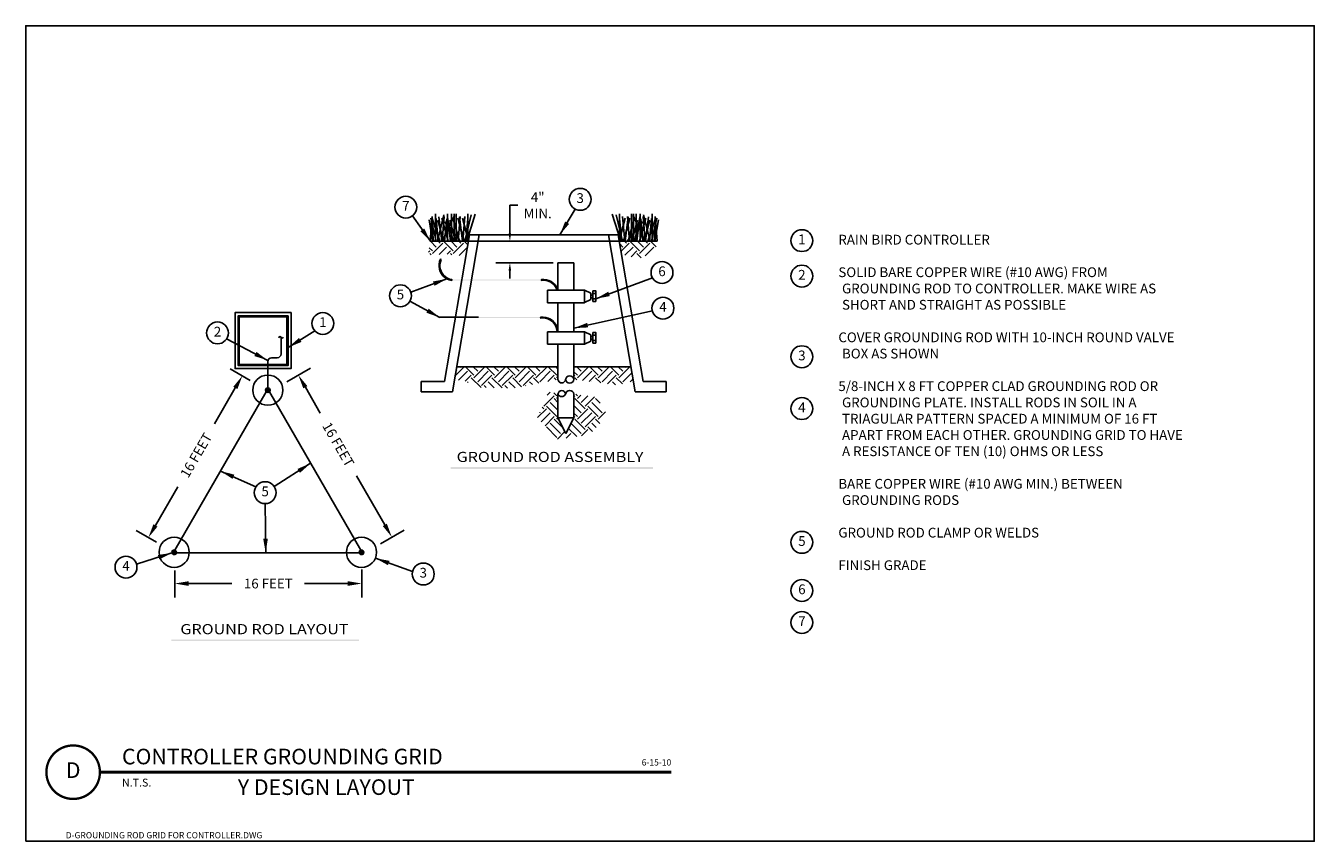
# Model space of a CAD drawing. Extents: x 0 to 16.5, y 0 to 10.4.
import ezdxf
from ezdxf.enums import TextEntityAlignment as Align

# ---------------------------------------------------------------- set-up
doc = ezdxf.new("R2010")
doc.units = 0
doc.header["$LTSCALE"] = 0.5
doc.header["$MEASUREMENT"] = 0
doc.layers.get('0').update_dxf_attribs({"linetype": 'CONTINUOUS'})
doc.layers.get('defpoints').update_dxf_attribs({"linetype": 'CONTINUOUS'})
for name, color, linetype in [('image', 7, 'CONTINUOUS'), ('text_bubbles', 6, 'CONTINUOUS'), ('title', 4, 'CONTINUOUS')]:
    doc.layers.add(name, color=color, linetype=linetype)
doc.styles.add('L100', font='SIMPLEX', dxfattribs={"height": 0.1})
doc.styles.add('L200', font='ARIAL.TTF', dxfattribs={"height": 0.2})
doc.styles.add('L80', font='ROMANS', dxfattribs={"height": 0.08})
doc.styles.add('ROMANS', font='romans')
doc.styles.add('SIMPLEX', font='SIMPLEX')
doc.dimstyles.get("Standard").update_dxf_attribs({"dimtxt": 0.18, "dimasz": 0.18, "dimexe": 0.18, "dimexo": 0.0625, "dimgap": 0.09, "dimtad": 0, "dimtih": 1, "dimtoh": 1, "dimdec": 4, "dimzin": 0, "dimdsep": 46, "dimtxsty": 'STANDARD', "dimcen": 0.09, "dimadec": 0, "dimazin": 0, "dimtfac": 1, "dimtdec": 4, "dimtofl": 0, "dimtmove": 0, "dimatfit": 3, "dimfxl": 1, "dimtolj": 1, "dimtzin": 0, "dimarcsym": 0})

# ---------------------------------------------------------------- blocks, each defined once
blk = doc.blocks.new('bubble')
at = {"layer": 'text_bubbles'}
blk.add_circle((0, 0), 0.14, dxfattribs=at)
at = {"layer": 'text_bubbles', "style": 'ROMANS'}
blk.add_attdef('XX', text='', height=0.125, dxfattribs=at).set_placement((0, 0), align=Align.MIDDLE)
blk = doc.blocks.new('*D3')
at = {"layer": 'defpoints', "color": 0}
for p in [(2.927, 5.869), (1.57, 3.888), (1.725, 3.798)]:
    blk.add_point(p, dxfattribs=at)
at = {"layer": 'image', "color": 0, "lineweight": -2}
for p, q in [((2.873, 5.9), (2.617, 6.049)), ((2.682, 5.803), (2.415, 5.343)), ((1.66, 4.044), (1.948, 4.539)), ((1.671, 3.829), (1.414, 3.978))]:
    blk.add_line(p, q, dxfattribs=at)
at = {"layer": 'image', "color": 0}
for points in [[(2.656, 5.818), (2.708, 5.788), (2.772, 5.959)], [(1.634, 4.059), (1.686, 4.028), (1.57, 3.888)]]:
    blk.add_solid(points, dxfattribs=at)
at = {"layer": 'image', "color": 0, "insert": (2.181, 4.941), "char_height": 0.125, "attachment_point": 5, "rotation": 59.8579, "style": 'ROMANS'}
blk.add_mtext('\\A1;16 FEET ', dxfattribs=at)
blk = doc.blocks.new('*D4')
at = {"layer": 'defpoints', "color": 0}
for p in [(3.286, 5.851), (4.685, 3.894), (4.484, 3.777)]:
    blk.add_point(p, dxfattribs=at)
at = {"layer": 'image', "color": 0, "lineweight": -2}
for p, q in [((3.34, 5.883), (3.643, 6.058)), ((3.578, 5.812), (3.768, 5.482)), ((4.595, 4.05), (4.233, 4.677)), ((4.538, 3.809), (4.841, 3.984))]:
    blk.add_line(p, q, dxfattribs=at)
at = {"layer": 'image', "color": 0}
for points in [[(3.604, 5.827), (3.552, 5.797), (3.488, 5.968)], [(4.621, 4.065), (4.569, 4.035), (4.685, 3.894)]]:
    blk.add_solid(points, dxfattribs=at)
at = {"layer": 'image', "color": 0, "insert": (4, 5.079), "char_height": 0.125, "attachment_point": 5, "rotation": 300.0064, "style": 'ROMANS'}
blk.add_mtext('\\A1;16 FEET', dxfattribs=at)
blk = doc.blocks.new('*D5')
at = {"layer": 'defpoints', "color": 0}
for p in [(1.906, 3.468), (4.301, 3.477), (4.301, 3.299)]:
    blk.add_point(p, dxfattribs=at)
at = {"layer": 'image', "color": 0, "lineweight": -2}
for p, q in [((1.906, 3.406), (1.906, 3.119)), ((2.086, 3.299), (2.639, 3.299)), ((4.121, 3.299), (3.569, 3.299)), ((4.301, 3.414), (4.301, 3.119))]:
    blk.add_line(p, q, dxfattribs=at)
at = {"layer": 'image', "color": 0}
for points in [[(2.086, 3.329), (2.086, 3.269), (1.906, 3.299)], [(4.121, 3.329), (4.121, 3.269), (4.301, 3.299)]]:
    blk.add_solid(points, dxfattribs=at)
at = {"layer": 'image', "color": 0, "insert": (3.104, 3.299), "char_height": 0.125, "attachment_point": 5, "style": 'ROMANS'}
blk.add_mtext('\\A1;16 FEET', dxfattribs=at)
blk = doc.blocks.new('_X7')
at = {"color": 0}
for p, q in [((0.987, 6.139), (1.022, 6.173)), ((0.987, 6.139), (1.021, 6.173)), ((0.987, 6.139), (1.021, 6.173)), ((0.987, 6.139), (1.021, 6.173)), ((0.987, 6.139), (1.021, 6.173)), ((0.987, 6.14), (1.021, 6.173)), ((0.987, 6.14), (1.021, 6.173)), ((0.987, 6.14), (1.02, 6.173)), ((0.987, 6.14), (1.02, 6.173)), ((0.987, 6.14), (1.02, 6.173)), ((0.987, 6.14), (1.02, 6.173)), ((0.987, 6.14), (1.02, 6.173)), ((0.987, 6.141), (1.02, 6.173)), ((0.987, 6.141), (1.02, 6.173)), ((0.987, 6.141), (1.019, 6.173)), ((0.987, 6.141), (1.019, 6.173)), ((0.987, 6.141), (1.019, 6.173)), ((0.987, 6.141), (1.019, 6.173)), ((0.987, 6.142), (1.019, 6.173)), ((0.987, 6.142), (1.019, 6.173)), ((0.987, 6.142), (1.018, 6.173)), ((0.987, 6.142), (1.018, 6.173)), ((0.987, 6.142), (1.018, 6.173)), ((0.987, 6.142), (1.018, 6.173)), ((0.987, 6.143), (1.018, 6.173)), ((0.987, 6.143), (1.018, 6.173)), ((0.987, 6.143), (1.017, 6.173)), ((0.987, 6.143), (1.017, 6.173)), ((0.987, 6.143), (1.017, 6.173)), ((0.987, 6.143), (1.017, 6.173)), ((0.987, 6.144), (1.017, 6.173)), ((0.987, 6.144), (1.017, 6.173)), ((0.987, 6.144), (1.016, 6.173)), ((0.987, 6.144), (1.016, 6.173)), ((0.987, 6.144), (1.016, 6.173)), ((0.987, 6.145), (1.016, 6.173)), ((0.987, 6.145), (1.016, 6.173)), ((0.987, 6.145), (1.015, 6.173)), ((0.987, 6.145), (1.015, 6.173)), ((0.987, 6.145), (1.015, 6.173)), ((0.987, 6.145), (1.015, 6.173)), ((0.987, 6.146), (1.015, 6.173)), ((0.987, 6.146), (1.015, 6.173)), ((0.987, 6.146), (1.014, 6.173)), ((0.987, 6.146), (1.014, 6.173)), ((0.987, 6.146), (1.014, 6.173)), ((0.987, 6.147), (1.014, 6.173)), ((0.987, 6.147), (1.014, 6.173)), ((0.987, 6.147), (1.013, 6.173)), ((0.987, 6.147), (1.013, 6.173)), ((0.987, 6.147), (1.013, 6.173)), ((0.987, 6.148), (1.013, 6.173)), ((0.987, 6.148), (1.013, 6.173)), ((0.987, 6.148), (1.012, 6.173)), ((0.987, 6.148), (1.012, 6.173)), ((0.987, 6.148), (1.012, 6.173)), ((0.987, 6.149), (1.012, 6.173)), ((0.987, 6.149), (1.012, 6.173)), ((0.988, 6.137), (1.023, 6.173)), ((0.988, 6.137), (1.023, 6.173)), ((0.988, 6.137), (1.023, 6.173)), ((0.988, 6.138), (1.023, 6.173)), ((0.988, 6.138), (1.023, 6.173)), ((0.988, 6.138), (1.022, 6.173)), ((0.988, 6.138), (1.022, 6.173)), ((0.988, 6.138), (1.022, 6.173)), ((0.988, 6.138), (1.022, 6.173)), ((0.988, 6.138), (1.022, 6.173)), ((0.988, 6.139), (1.022, 6.173)), ((0.988, 6.149), (1.011, 6.173)), ((0.988, 6.149), (1.011, 6.173)), ((0.988, 6.149), (1.011, 6.173)), ((0.988, 6.15), (1.011, 6.173)), ((0.988, 6.15), (1.01, 6.173)), ((0.988, 6.15), (1.01, 6.173)), ((0.988, 6.15), (1.01, 6.173)), ((0.988, 6.135), (1.026, 6.172)), ((0.988, 6.135), (1.025, 6.172)), ((0.988, 6.135), (1.025, 6.172)), ((0.988, 6.135), (1.025, 6.172)), ((0.988, 6.135), (1.025, 6.172)), ((0.988, 6.135), (1.025, 6.172)), ((0.988, 6.136), (1.025, 6.172)), ((0.988, 6.136), (1.025, 6.172)), ((0.988, 6.136), (1.024, 6.172)), ((0.988, 6.136), (1.024, 6.172)), ((0.988, 6.136), (1.024, 6.172)), ((0.988, 6.136), (1.024, 6.172)), ((0.988, 6.136), (1.024, 6.172)), ((0.988, 6.137), (1.024, 6.172)), ((0.988, 6.137), (1.024, 6.172)), ((0.988, 6.137), (1.023, 6.172)), ((0.988, 6.137), (1.023, 6.172)), ((0.988, 6.151), (1.01, 6.172)), ((0.988, 6.151), (1.01, 6.172)), ((0.988, 6.151), (1.009, 6.172)), ((0.988, 6.151), (1.009, 6.172)), ((0.988, 6.152), (1.009, 6.172)), ((0.988, 6.152), (1.009, 6.172)), ((0.988, 6.152), (1.008, 6.172)), ((0.988, 6.152), (1.008, 6.172)), ((0.988, 6.153), (1.008, 6.172)), ((0.988, 6.153), (1.008, 6.172)), ((0.989, 6.134), (1.026, 6.172)), ((0.989, 6.134), (1.026, 6.172)), ((0.989, 6.134), (1.026, 6.172)), ((0.989, 6.134), (1.026, 6.172)), ((0.989, 6.134), (1.026, 6.172)), ((0.989, 6.135), (1.026, 6.172)), ((0.989, 6.135), (1.026, 6.172)), ((0.989, 6.153), (1.007, 6.172)), ((0.989, 6.153), (1.007, 6.172)), ((0.989, 6.154), (1.007, 6.172)), ((0.989, 6.154), (1.006, 6.172)), ((0.989, 6.132), (1.028, 6.171)), ((0.989, 6.132), (1.028, 6.171)), ((0.989, 6.132), (1.028, 6.171)), ((0.989, 6.132), (1.028, 6.171)), ((0.989, 6.133), (1.028, 6.171)), ((0.989, 6.133), (1.028, 6.171)), ((0.989, 6.133), (1.027, 6.171)), ((0.989, 6.133), (1.027, 6.171)), ((0.989, 6.133), (1.027, 6.171)), ((0.989, 6.133), (1.027, 6.171)), ((0.989, 6.133), (1.027, 6.171)), ((0.989, 6.133), (1.027, 6.171)), ((0.989, 6.134), (1.027, 6.171)), ((0.989, 6.134), (1.027, 6.171)), ((0.989, 6.154), (1.006, 6.171)), ((0.989, 6.154), (1.006, 6.171)), ((0.989, 6.155), (1.006, 6.171)), ((0.989, 6.155), (1.005, 6.171)), ((0.989, 6.155), (1.005, 6.171)), ((0.99, 6.131), (1.029, 6.171)), ((0.99, 6.131), (1.029, 6.171)), ((0.99, 6.132), (1.029, 6.171)), ((0.99, 6.132), (1.029, 6.171)), ((0.99, 6.132), (1.028, 6.171)), ((0.99, 6.132), (1.028, 6.171)), ((0.99, 6.156), (1.005, 6.171)), ((0.99, 6.156), (1.004, 6.171)), ((0.99, 6.156), (1.004, 6.171)), ((0.99, 6.13), (1.03, 6.17)), ((0.99, 6.13), (1.03, 6.17)), ((0.99, 6.13), (1.03, 6.17)), ((0.99, 6.13), (1.03, 6.17)), ((0.99, 6.131), (1.03, 6.17)), ((0.99, 6.131), (1.03, 6.17)), ((0.99, 6.131), (1.03, 6.17)), ((0.99, 6.131), (1.029, 6.17)), ((0.99, 6.131), (1.029, 6.17)), ((0.99, 6.131), (1.029, 6.17)), ((0.99, 6.131), (1.029, 6.17)), ((0.99, 6.157), (1.004, 6.17)), ((0.99, 6.157), (1.003, 6.17)), ((0.99, 6.157), (1.003, 6.17)), ((0.991, 6.13), (1.031, 6.17)), ((0.991, 6.13), (1.031, 6.17)), ((0.991, 6.13), (1.031, 6.17)), ((0.991, 6.13), (1.03, 6.17)), ((0.991, 6.13), (1.03, 6.17)), ((0.991, 6.158), (1.003, 6.17)), ((0.991, 6.158), (1.002, 6.17)), ((0.991, 6.128), (1.032, 6.169)), ((0.991, 6.129), (1.032, 6.169)), ((0.991, 6.129), (1.032, 6.169)), ((0.991, 6.129), (1.032, 6.169)), ((0.991, 6.129), (1.032, 6.169)), ((0.991, 6.129), (1.031, 6.169)), ((0.991, 6.129), (1.031, 6.169)), ((0.991, 6.129), (1.031, 6.169)), ((0.991, 6.129), (1.031, 6.169)), ((0.991, 6.129), (1.031, 6.169)), ((0.991, 6.158), (1.002, 6.169)), ((0.991, 6.159), (1.001, 6.169)), ((0.991, 6.159), (1.001, 6.169)), ((0.992, 6.128), (1.032, 6.169)), ((0.992, 6.128), (1.032, 6.169)), ((0.992, 6.128), (1.032, 6.169)), ((0.992, 6.128), (1.032, 6.169)), ((0.992, 6.128), (1.032, 6.169)), ((0.992, 6.16), (1, 6.169)), ((0.992, 6.127), (1.034, 6.168)), ((0.992, 6.127), (1.033, 6.168)), ((0.992, 6.127), (1.033, 6.168)), ((0.992, 6.127), (1.033, 6.168)), ((0.992, 6.127), (1.033, 6.168)), ((0.992, 6.127), (1.033, 6.168)), ((0.992, 6.127), (1.033, 6.168)), ((0.992, 6.128), (1.033, 6.168)), ((0.992, 6.128), (1.033, 6.168)), ((0.992, 6.128), (1.033, 6.168)), ((0.992, 6.16), (1, 6.168)), ((0.993, 6.126), (1.034, 6.168)), ((0.993, 6.126), (1.034, 6.168)), ((0.993, 6.127), (1.034, 6.168)), ((0.993, 6.127), (1.034, 6.168)), ((0.993, 6.161), (0.999, 6.168)), ((0.993, 6.125), (1.035, 6.167)), ((0.993, 6.126), (1.035, 6.167)), ((0.993, 6.126), (1.035, 6.167)), ((0.993, 6.126), (1.035, 6.167)), ((0.993, 6.126), (1.034, 6.167)), ((0.993, 6.126), (1.034, 6.167)), ((0.993, 6.126), (1.034, 6.167)), ((0.993, 6.126), (1.034, 6.167)), ((0.993, 6.126), (1.034, 6.167)), ((0.993, 6.162), (0.999, 6.167)), ((0.994, 6.125), (1.035, 6.167)), ((0.994, 6.125), (1.035, 6.167)), ((0.994, 6.125), (1.035, 6.167)), ((0.994, 6.125), (1.035, 6.167)), ((0.994, 6.162), (0.998, 6.167)), ((0.994, 6.124), (1.036, 6.166)), ((0.994, 6.124), (1.036, 6.166)), ((0.994, 6.125), (1.036, 6.166)), ((0.994, 6.125), (1.036, 6.166)), ((0.994, 6.125), (1.036, 6.166)), ((0.994, 6.125), (1.036, 6.166)), ((0.994, 6.125), (1.035, 6.166)), ((0.994, 6.125), (1.035, 6.166)), ((0.995, 6.124), (1.036, 6.166)), ((0.995, 6.124), (1.036, 6.166)), ((0.995, 6.124), (1.036, 6.166)), ((0.995, 6.124), (1.036, 6.166)), ((0.995, 6.164), (0.997, 6.166)), ((0.995, 6.123), (1.037, 6.165)), ((0.995, 6.123), (1.037, 6.165)), ((0.995, 6.123), (1.037, 6.165)), ((0.995, 6.124), (1.037, 6.165)), ((0.995, 6.124), (1.037, 6.165)), ((0.995, 6.124), (1.037, 6.165)), ((0.995, 6.124), (1.037, 6.165)), ((0.995, 6.124), (1.036, 6.165)), ((0.996, 6.123), (1.037, 6.165)), ((0.996, 6.123), (1.037, 6.165)), ((0.996, 6.123), (1.037, 6.165)), ((0.996, 6.123), (1.037, 6.165)), ((0.996, 6.123), (1.038, 6.164)), ((0.996, 6.123), (1.038, 6.164)), ((0.996, 6.123), (1.038, 6.164)), ((0.996, 6.123), (1.038, 6.164)), ((0.996, 6.122), (1.038, 6.164)), ((0.996, 6.122), (1.038, 6.164)), ((0.996, 6.122), (1.038, 6.164)), ((0.997, 6.122), (1.038, 6.164)), ((0.997, 6.122), (1.038, 6.164)), ((0.997, 6.122), (1.038, 6.164)), ((0.997, 6.122), (1.038, 6.164)), ((0.997, 6.122), (1.038, 6.163)), ((0.997, 6.122), (1.039, 6.163)), ((0.997, 6.122), (1.039, 6.163)), ((0.997, 6.122), (1.039, 6.163)), ((0.997, 6.122), (1.039, 6.163)), ((0.997, 6.121), (1.039, 6.163)), ((0.997, 6.121), (1.039, 6.163)), ((0.998, 6.121), (1.039, 6.163)), ((0.998, 6.121), (1.039, 6.163)), ((0.998, 6.121), (1.039, 6.163)), ((0.998, 6.121), (1.039, 6.162)), ((0.998, 6.121), (1.039, 6.162)), ((0.998, 6.121), (1.039, 6.162)), ((0.998, 6.121), (1.04, 6.162)), ((0.998, 6.121), (1.04, 6.162)), ((0.998, 6.121), (1.04, 6.162)), ((0.998, 6.121), (1.04, 6.162)), ((0.999, 6.121), (1.04, 6.162)), ((0.999, 6.12), (1.04, 6.162)), ((0.999, 6.12), (1.04, 6.162)), ((0.999, 6.12), (1.04, 6.161)), ((0.999, 6.12), (1.04, 6.161)), ((0.999, 6.12), (1.04, 6.161)), ((0.999, 6.12), (1.04, 6.161)), ((0.999, 6.12), (1.04, 6.161)), ((0.999, 6.12), (1.04, 6.161)), ((0.999, 6.12), (1.041, 6.161)), ((1, 6.12), (1.041, 6.161)), ((1, 6.12), (1.041, 6.161)), ((1, 6.12), (1.041, 6.161)), ((1, 6.12), (1.041, 6.16)), ((1, 6.119), (1.041, 6.16)), ((1, 6.119), (1.041, 6.16)), ((1, 6.119), (1.041, 6.16)), ((1, 6.119), (1.041, 6.16)), ((1, 6.119), (1.041, 6.16)), ((1.001, 6.119), (1.041, 6.16)), ((1.001, 6.119), (1.041, 6.16)), ((1.001, 6.119), (1.041, 6.16)), ((1.001, 6.119), (1.041, 6.159)), ((1.001, 6.119), (1.042, 6.159)), ((1.001, 6.119), (1.042, 6.159)), ((1.001, 6.119), (1.042, 6.159)), ((1.001, 6.119), (1.042, 6.159)), ((1.001, 6.119), (1.042, 6.159)), ((1.002, 6.119), (1.042, 6.159)), ((1.002, 6.118), (1.042, 6.159)), ((1.002, 6.118), (1.042, 6.159)), ((1.002, 6.118), (1.042, 6.158)), ((1.002, 6.118), (1.042, 6.158)), ((1.002, 6.118), (1.042, 6.158)), ((1.002, 6.118), (1.042, 6.158)), ((1.002, 6.118), (1.042, 6.158)), ((1.002, 6.118), (1.042, 6.158)), ((1.003, 6.118), (1.042, 6.158)), ((1.003, 6.118), (1.042, 6.158)), ((1.003, 6.118), (1.043, 6.158)), ((1.003, 6.118), (1.043, 6.157)), ((1.003, 6.118), (1.043, 6.157)), ((1.003, 6.118), (1.043, 6.157)), ((1.003, 6.118), (1.043, 6.157)), ((1.003, 6.118), (1.043, 6.157)), ((1.003, 6.117), (1.043, 6.157)), ((1.004, 6.117), (1.043, 6.157)), ((1.004, 6.117), (1.043, 6.157)), ((1.004, 6.117), (1.043, 6.157)), ((1.004, 6.117), (1.043, 6.156)), ((1.004, 6.117), (1.043, 6.156)), ((1.004, 6.117), (1.043, 6.156)), ((1.004, 6.117), (1.043, 6.156)), ((1.004, 6.117), (1.043, 6.156)), ((1.005, 6.117), (1.043, 6.156)), ((1.005, 6.117), (1.043, 6.156)), ((1.005, 6.117), (1.044, 6.156)), ((1.005, 6.117), (1.044, 6.155)), ((1.005, 6.117), (1.044, 6.155)), ((1.005, 6.117), (1.044, 6.155)), ((1.005, 6.117), (1.044, 6.155)), ((1.005, 6.117), (1.044, 6.155)), ((1.006, 6.117), (1.044, 6.155)), ((1.006, 6.116), (1.044, 6.155)), ((1.006, 6.116), (1.044, 6.155)), ((1.006, 6.116), (1.044, 6.154)), ((1.006, 6.116), (1.044, 6.154)), ((1.006, 6.116), (1.044, 6.154)), ((1.006, 6.116), (1.044, 6.154)), ((1.006, 6.116), (1.044, 6.154)), ((1.007, 6.116), (1.044, 6.154)), ((1.007, 6.116), (1.044, 6.154)), ((1.007, 6.116), (1.044, 6.153)), ((1.007, 6.116), (1.044, 6.153)), ((1.007, 6.116), (1.044, 6.153)), ((1.007, 6.116), (1.044, 6.153)), ((1.007, 6.116), (1.044, 6.153)), ((1.008, 6.116), (1.045, 6.153)), ((1.008, 6.116), (1.045, 6.153)), ((1.008, 6.116), (1.045, 6.153)), ((1.008, 6.116), (1.045, 6.152)), ((1.008, 6.116), (1.045, 6.152)), ((1.008, 6.116), (1.045, 6.152)), ((1.008, 6.116), (1.045, 6.152)), ((1.008, 6.116), (1.045, 6.152)), ((1.009, 6.115), (1.045, 6.152)), ((1.009, 6.115), (1.045, 6.152)), ((1.009, 6.115), (1.045, 6.151)), ((1.009, 6.115), (1.045, 6.151)), ((1.009, 6.115), (1.045, 6.151)), ((1.009, 6.115), (1.045, 6.151)), ((1.009, 6.115), (1.045, 6.151)), ((1.01, 6.115), (1.045, 6.151)), ((1.01, 6.115), (1.045, 6.151)), ((1.01, 6.115), (1.045, 6.15)), ((1.01, 6.115), (1.045, 6.15)), ((1.01, 6.115), (1.045, 6.15)), ((1.01, 6.115), (1.045, 6.15)), ((1.01, 6.115), (1.045, 6.15)), ((1.011, 6.115), (1.045, 6.15)), ((1.011, 6.115), (1.045, 6.15)), ((1.011, 6.115), (1.045, 6.149)), ((1.011, 6.115), (1.045, 6.149)), ((1.011, 6.115), (1.045, 6.149)), ((1.011, 6.115), (1.045, 6.149)), ((1.011, 6.115), (1.045, 6.149)), ((1.012, 6.115), (1.046, 6.149)), ((1.012, 6.115), (1.046, 6.149)), ((1.012, 6.115), (1.046, 6.148)), ((1.012, 6.115), (1.046, 6.148)), ((1.012, 6.115), (1.046, 6.148)), ((1.012, 6.115), (1.046, 6.148)), ((1.013, 6.115), (1.046, 6.148)), ((1.013, 6.115), (1.046, 6.148)), ((1.013, 6.115), (1.046, 6.147)), ((1.013, 6.115), (1.046, 6.147)), ((1.013, 6.115), (1.046, 6.147)), ((1.013, 6.115), (1.046, 6.147)), ((1.014, 6.115), (1.046, 6.147)), ((1.014, 6.115), (1.046, 6.147)), ((1.014, 6.115), (1.046, 6.147)), ((1.014, 6.114), (1.046, 6.146)), ((1.014, 6.114), (1.046, 6.146)), ((1.014, 6.114), (1.046, 6.146)), ((1.014, 6.114), (1.046, 6.146)), ((1.015, 6.114), (1.046, 6.146)), ((1.015, 6.114), (1.046, 6.146)), ((1.015, 6.114), (1.046, 6.145)), ((1.015, 6.114), (1.046, 6.145)), ((1.015, 6.114), (1.046, 6.145)), ((1.015, 6.114), (1.046, 6.145)), ((1.016, 6.114), (1.046, 6.145)), ((1.016, 6.114), (1.046, 6.145)), ((1.016, 6.114), (1.046, 6.144)), ((1.016, 6.114), (1.046, 6.144)), ((1.016, 6.114), (1.046, 6.144)), ((1.017, 6.114), (1.046, 6.144)), ((1.017, 6.114), (1.046, 6.144)), ((1.017, 6.114), (1.046, 6.143)), ((1.017, 6.114), (1.046, 6.143)), ((1.017, 6.114), (1.046, 6.143)), ((1.017, 6.114), (1.046, 6.143)), ((1.018, 6.114), (1.046, 6.143)), ((1.018, 6.114), (1.046, 6.143)), ((1.018, 6.114), (1.046, 6.142)), ((1.018, 6.114), (1.046, 6.142)), ((1.018, 6.114), (1.046, 6.142)), ((1.019, 6.114), (1.046, 6.142)), ((1.019, 6.114), (1.046, 6.142)), ((1.019, 6.114), (1.046, 6.141)), ((1.019, 6.115), (1.046, 6.141)), ((1.019, 6.115), (1.046, 6.141)), ((1.02, 6.115), (1.046, 6.141)), ((1.02, 6.115), (1.046, 6.141)), ((1.02, 6.115), (1.046, 6.14)), ((1.02, 6.115), (1.046, 6.14)), ((1.02, 6.115), (1.046, 6.14)), ((1.021, 6.115), (1.046, 6.14)), ((1.021, 6.115), (1.046, 6.14)), ((1.021, 6.115), (1.046, 6.139)), ((1.021, 6.115), (1.046, 6.139)), ((1.021, 6.115), (1.046, 6.139)), ((1.022, 6.115), (1.045, 6.139)), ((1.022, 6.115), (1.045, 6.139)), ((1.022, 6.115), (1.045, 6.138)), ((1.022, 6.115), (1.045, 6.138)), ((1.022, 6.115), (1.045, 6.138)), ((1.023, 6.115), (1.045, 6.138)), ((1.023, 6.115), (1.045, 6.137)), ((1.023, 6.115), (1.045, 6.137)), ((1.023, 6.115), (1.045, 6.137)), ((1.024, 6.115), (1.045, 6.137)), ((1.024, 6.115), (1.045, 6.137)), ((1.024, 6.115), (1.045, 6.136)), ((1.024, 6.115), (1.045, 6.136)), ((1.025, 6.116), (1.045, 6.136)), ((1.025, 6.116), (1.045, 6.136)), ((1.025, 6.116), (1.045, 6.135)), ((1.025, 6.116), (1.045, 6.135)), ((1.026, 6.116), (1.044, 6.135)), ((1.026, 6.116), (1.044, 6.135)), ((1.026, 6.116), (1.044, 6.134)), ((1.026, 6.116), (1.044, 6.134)), ((1.027, 6.116), (1.044, 6.134)), ((1.027, 6.116), (1.044, 6.133)), ((1.027, 6.116), (1.044, 6.133)), ((1.028, 6.117), (1.044, 6.133)), ((1.028, 6.117), (1.044, 6.133)), ((1.028, 6.117), (1.044, 6.132)), ((1.028, 6.117), (1.043, 6.132)), ((1.029, 6.117), (1.043, 6.132)), ((1.029, 6.117), (1.043, 6.131)), ((1.029, 6.117), (1.043, 6.131)), ((1.03, 6.118), (1.043, 6.131)), ((1.03, 6.118), (1.043, 6.13)), ((1.031, 6.118), (1.042, 6.13)), ((1.031, 6.118), (1.042, 6.129)), ((1.031, 6.118), (1.042, 6.129)), ((1.032, 6.119), (1.042, 6.129)), ((1.032, 6.119), (1.041, 6.128)), ((1.033, 6.119), (1.041, 6.128)), ((1.033, 6.12), (1.041, 6.127)), ((1.034, 6.12), (1.04, 6.126)), ((1.035, 6.121), (1.04, 6.126)), ((1.036, 6.121), (1.039, 6.125))]:
    blk.add_line(p, q, dxfattribs=at)
blk = doc.blocks.new('*D6')
at = {"layer": 'defpoints', "color": 0}
for p in [(6.196, 7.682), (6.811, 7.682), (6.811, 7.406)]:
    blk.add_point(p, dxfattribs=at)
at = {"layer": 'image', "lineweight": -2}
for p, q in [((6.196, 7.782), (6.196, 8.142)), ((6.196, 8.142), (6.296, 8.142)), ((6.749, 7.682), (6.016, 7.682)), ((6.749, 7.406), (6.016, 7.406)), ((6.196, 7.306), (6.196, 7.206))]:
    blk.add_line(p, q, dxfattribs=at)
at = {"layer": 'image'}
for points in [[(6.179, 7.782), (6.212, 7.782), (6.196, 7.682)], [(6.179, 7.306), (6.212, 7.306), (6.196, 7.406)]]:
    blk.add_solid(points, dxfattribs=at)
at = {"layer": 'image', "insert": (6.552, 8.142), "char_height": 0.125, "attachment_point": 5, "style": 'ROMANS'}
blk.add_mtext('\\A1;4" \\PMIN.', dxfattribs=at)
blk = doc.blocks.new('TITLBLK')
at = {"layer": 'title', "color": 3, "const_width": 0.03}
blk.add_lwpolyline([(0, -0.343, 1), (0, 0.342, 1)], format="xyb", close=True, dxfattribs=at)
at = {"layer": 'title', "color": 3, "const_width": 0.04}
blk.add_lwpolyline([(0.342, 0), (7.655, 0)], dxfattribs=at)
at = {"layer": 'title', "style": 'L200'}
for tag, p in [('TITLE1', (0.625, 0.459)), ('TITLE2', (0.625, 0.1)), ('TITLE3', (2.107, -0.291)), ('TITLE4', (2.107, -0.615))]:
    blk.add_attdef(tag, p, '', height=0.2, dxfattribs=at)
at = {"layer": 'title', "color": 7, "style": 'L80'}
for tag, p in [('REVISED', (7.655, 0.085)), ('DWG-NAME', (7.655, -0.162))]:
    blk.add_attdef(tag, text='', height=0.08, dxfattribs=at).set_placement(p, align=Align.RIGHT)
at = {"layer": 'title', "style": 'L200'}
blk.add_attdef('#', text='', height=0.2, dxfattribs=at).set_placement((0, 0), align=Align.MIDDLE)
at = {"layer": 'title', "color": 7, "style": 'L100'}
blk.add_attdef('SCALE', (0.625, -0.184), '', height=0.1, dxfattribs=at)

msp = doc.modelspace()

# ---------------------------------------------------------------- hatches: boundary and pattern name
at = {"layer": 'image'}
h = msp.add_hatch(dxfattribs=at)
h.set_pattern_fill('EARTH', color=256, scale=0.75, angle=45, style=0)
h.paths.add_polyline_path([(7.5948, 7.68222), (8.08207, 7.68095), (8.05757, 7.56528), (7.85096, 7.45596), (7.68283, 7.5005), (7.62365, 7.51257)])
h.paths.add_polyline_path([(5.6642, 7.68222), (5.63188, 7.49211), (5.396, 7.51406), (5.14954, 7.50659), (5.17693, 7.68095)])
h = msp.add_hatch(dxfattribs=at)
h.set_pattern_fill('EARTH', color=256, scale=0.75, angle=45, style=0)
h.paths.add_polyline_path([(5.52586, 6.07376), (6.81109, 6.07376), (6.81109, 5.91083), (6.24982, 5.80055), (5.81092, 5.80838), (5.63066, 5.88672), (5.48798, 5.91098)])
h.paths.add_polyline_path([(7.01578, 6.07376), (7.74027, 6.07376), (7.77456, 5.89011), (7.58218, 5.83972), (7.26084, 5.87888), (7.0151, 5.91083)])
h = msp.add_hatch(dxfattribs=at)
h.set_pattern_fill('EARTH', color=256, scale=0.75, angle=45, style=0)
h.paths.add_polyline_path([(7.01601, 5.72522), (7.30763, 5.68418), (7.4447, 5.45049), (7.21491, 5.2047), (6.81176, 5.14426), (6.54972, 5.42228), (6.69082, 5.75671), (6.81109, 5.72501), (6.81109, 5.41936), (6.91355, 5.21939), (7.01601, 5.41936)])

# ---------------------------------------------------------------- linework, layer by layer
for p, q in [((5.16085, 7.95547), (5.20602, 7.68222)), ((5.20326, 7.99671), (5.17693, 7.68095)), ((5.18217, 7.97543), (5.25235, 7.68222)), ((5.18899, 7.97299), (5.21625, 7.68222)), ((5.19493, 7.98422), (5.29778, 7.68222)), ((5.24394, 8.03181), (5.24394, 7.68222)), ((5.25031, 7.97299), (5.27757, 7.68222)), ((5.35148, 8.02054), (5.26996, 7.68222)), ((5.27308, 7.94932), (5.34632, 7.68222)), ((5.28788, 7.99192), (5.32565, 7.68222)), ((5.32516, 7.97772), (5.40402, 7.68222)), ((5.35682, 7.99798), (5.33048, 7.68222)), ((5.48693, 8.00926), (5.33106, 7.68222)), ((5.3605, 7.93032), (5.56107, 7.68222)), ((5.3876, 7.96825), (5.36054, 7.68222)), ((5.39604, 8.03181), (5.39604, 7.68222)), ((5.39797, 7.97543), (5.46814, 7.68222)), ((5.39908, 7.99192), (5.43685, 7.68222)), ((5.42865, 7.94932), (5.50188, 7.68222)), ((5.44676, 8.03181), (5.44676, 7.68222)), ((5.4759, 7.94932), (5.54914, 7.68222)), ((5.4824, 8.03181), (5.4824, 7.68222)), ((5.50723, 8.03181), (5.50723, 7.68222)), ((5.52798, 7.97772), (5.60373, 7.68893)), ((5.55964, 7.99798), (5.5333, 7.68222)), ((5.53637, 7.94932), (5.60961, 7.68222)), ((5.55026, 7.99192), (5.58803, 7.68222)), ((5.58845, 7.97772), (5.6642, 7.68222)), ((5.62011, 7.99798), (5.59377, 7.68222)), ((5.70205, 8.02054), (5.62053, 7.68222)), ((5.65871, 7.96825), (5.63165, 7.68222)), ((5.75253, 8.02746), (5.64271, 7.68222)), ((5.65841, 8.03181), (5.65841, 7.68222)), ((7.50647, 8.02746), (7.61629, 7.68222)), ((7.55695, 8.02054), (7.63847, 7.68222)), ((7.67055, 7.97772), (7.5948, 7.68222)), ((7.60029, 7.96825), (7.62735, 7.68222)), ((7.60059, 8.03181), (7.60059, 7.68222)), ((7.63889, 7.99798), (7.66523, 7.68222)), ((7.72263, 7.94932), (7.64939, 7.68222)), ((7.73102, 7.97772), (7.65527, 7.68893)), ((7.70874, 7.99192), (7.67097, 7.68222)), ((7.8985, 7.93032), (7.69793, 7.68222)), ((7.69936, 7.99798), (7.7257, 7.68222)), ((7.7831, 7.94932), (7.70986, 7.68222)), ((7.75177, 8.03181), (7.75177, 7.68222)), ((7.83035, 7.94932), (7.75712, 7.68222)), ((7.77207, 8.00926), (7.92794, 7.68222)), ((7.7766, 8.03181), (7.7766, 7.68222)), ((7.86103, 7.97543), (7.79086, 7.68222)), ((7.81224, 8.03181), (7.81224, 7.68222)), ((7.85992, 7.99192), (7.82215, 7.68222)), ((7.93384, 7.97772), (7.85498, 7.68222)), ((7.86296, 8.03181), (7.86296, 7.68222)), ((7.8714, 7.96825), (7.89846, 7.68222)), ((7.90218, 7.99798), (7.92852, 7.68222)), ((7.90752, 8.02054), (7.98904, 7.68222)), ((7.98592, 7.94932), (7.91268, 7.68222)), ((7.97112, 7.99192), (7.93335, 7.68222)), ((8.06407, 7.98422), (7.96122, 7.68222)), ((8.00869, 7.97299), (7.98143, 7.68222)), ((8.07683, 7.97543), (8.00665, 7.68222)), ((8.01506, 8.03181), (8.01506, 7.68222)), ((8.07001, 7.97299), (8.04275, 7.68222)), ((8.09815, 7.95547), (8.05298, 7.68222)), ((8.05574, 7.99671), (8.08207, 7.68095)), ((5.35859, 5.8849), (5.67817, 7.76435)), ((5.80312, 7.76435), (5.46084, 5.75133)), ((5.67817, 7.76435), (7.58083, 7.76435)), ((7.79816, 5.75133), (7.45588, 7.76435)), ((7.58083, 7.76435), (7.90041, 5.8849)), ((5.6642, 7.68222), (5.17693, 7.68095)), ((7.5948, 7.68222), (5.6642, 7.68222)), ((7.5948, 7.68222), (8.08207, 7.68095)), ((7.0151, 7.40612), (6.81109, 7.40612)), ((6.81109, 7.40612), (6.81109, 7.05563)), ((7.0151, 7.05563), (7.0151, 7.40612)), ((6.67584, 7.05563), (7.15259, 7.05563)), ((6.67584, 6.89495), (6.67584, 7.05563)), ((7.15259, 7.05563), (7.15259, 6.89495)), ((7.15259, 7.05563), (7.2302, 7.01685)), ((7.15259, 6.89594), (7.2302, 6.93472)), ((7.2302, 7.01685), (7.2302, 6.93472)), ((7.23025, 6.99257), (7.25899, 6.99257)), ((7.25899, 6.95837), (7.23025, 6.95837)), ((7.25867, 7.01295), (7.29582, 7.01295)), ((7.25867, 6.94474), (7.29582, 6.94474)), ((7.15259, 6.89495), (6.67584, 6.89495)), ((6.81109, 6.89495), (6.81109, 6.52322)), ((7.0151, 6.52322), (7.0151, 6.89495)), ((5.30005, 6.70872), (5.79615, 6.70872)), ((3.26727, 6.2391), (3.26727, 6.45186)), ((6.67584, 6.52322), (7.15259, 6.52322)), ((6.67584, 6.36254), (6.67584, 6.52322)), ((7.15259, 6.52322), (7.15259, 6.36254)), ((7.15259, 6.52322), (7.2302, 6.48443)), ((7.2302, 6.48443), (7.2302, 6.40231)), ((7.23025, 6.46015), (7.25899, 6.46015)), ((7.25867, 6.48054), (7.29582, 6.48054)), ((7.15259, 6.36254), (6.67584, 6.36254)), ((6.81109, 6.36254), (6.81109, 5.91083)), ((7.0151, 5.91083), (7.0151, 6.36254)), ((7.15259, 6.36352), (7.2302, 6.40231)), ((7.25899, 6.42596), (7.23025, 6.42596)), ((7.25867, 6.41232), (7.29582, 6.41232)), ((3.09662, 5.80647), (3.09662, 6.1391)), ((3.14662, 6.1891), (3.21727, 6.1891)), ((5.52586, 6.07376), (6.81112, 6.07376)), ((7.01578, 6.07376), (7.74027, 6.07376)), ((5.35859, 5.8849), (5.0612, 5.8849)), ((5.0612, 5.8849), (5.0612, 5.75248)), ((7.90041, 5.8849), (8.1978, 5.8849)), ((8.1978, 5.8849), (8.1978, 5.75248)), ((1.9085, 3.72668), (3.07878, 5.75303)), ((3.11719, 5.7529), (4.28772, 3.72671)), ((5.0612, 5.75133), (5.46084, 5.75133)), ((6.81109, 5.72522), (6.81109, 5.41936)), ((7.01601, 5.41936), (7.01601, 5.72522)), ((8.1978, 5.75133), (7.79816, 5.75133)), ((6.81109, 5.41936), (7.01601, 5.41936)), ((6.81109, 5.41936), (6.91355, 5.21939)), ((7.01601, 5.41936), (6.91355, 5.21939)), ((4.26812, 3.69278), (1.92801, 3.6928)), ((1.90596, 3.46816), (1.90596, 3.20025)), ((4.30116, 3.47681), (4.30116, 3.20025))]:
    msp.add_line(p, q, dxfattribs=at)
for points in [[(0, 0), (16.49, 0), (16.49, 10.44), (0, 10.44)], [(3.3966, 6.76832), (2.67853, 6.76832), (2.67853, 6.05024), (3.3966, 6.05024), (3.3966, 6.76832)], [(3.35638, 6.7281), (2.71875, 6.7281), (2.71875, 6.09047), (3.35638, 6.09047), (3.35638, 6.7281)], [(3.34297, 6.71469), (2.73216, 6.71469), (2.73216, 6.10387), (3.34297, 6.10387), (3.34297, 6.71469)]]:
    msp.add_lwpolyline(points, close=True, dxfattribs=at)
at = {"layer": 'image', "linetype": 'Continuous'}
msp.add_lwpolyline([(5.31731, 7.44655), (5.30647, 7.41748), (5.30076, 7.38743), (5.30019, 7.35685), (5.30478, 7.32661), (5.3144, 7.29757), (5.32876, 7.27057), (5.34748, 7.24638), (5.36999, 7.22568), (5.39568, 7.20907), (5.42379, 7.19702), (5.45396, 7.18978), (5.45151, 7.17957), (5.42047, 7.18702), (5.39072, 7.19977), (5.36354, 7.21735), (5.33971, 7.23925), (5.31991, 7.26486), (5.30471, 7.29343), (5.29453, 7.32415), (5.28967, 7.35615), (5.29028, 7.38851), (5.29632, 7.42031), (5.30747, 7.45022), (5.31731, 7.44655)], close=True, dxfattribs=at)
for points in [[(6.80012, 7.05563), (6.79756, 7.06411), (6.7839, 7.09167), (6.76587, 7.11659), (6.74397, 7.13818), (6.7188, 7.15585), (6.69104, 7.16911), (6.66148, 7.17759), (6.63092, 7.18106), (6.59977, 7.1794), (6.59921, 7.18989), (6.63123, 7.19159), (6.66353, 7.18792), (6.69478, 7.17896), (6.72411, 7.16495), (6.75072, 7.14627), (6.77387, 7.12345), (6.79292, 7.09711), (6.80735, 7.06798), (6.81109, 7.05563)], [(6.80207, 6.52322), (6.79671, 6.55349), (6.78781, 6.58293), (6.77415, 6.61049), (6.75613, 6.63541), (6.73422, 6.65701), (6.70905, 6.67468), (6.68129, 6.68793), (6.65173, 6.69642), (6.62117, 6.69989), (6.59002, 6.69823), (6.58946, 6.70871), (6.62148, 6.71042), (6.65378, 6.70675), (6.68503, 6.69779), (6.71436, 6.68377), (6.74097, 6.6651), (6.76412, 6.64228), (6.78317, 6.61594), (6.7976, 6.58681), (6.80701, 6.55569), (6.81126, 6.52322)]]:
    msp.add_lwpolyline(points, dxfattribs=at)
at = {"layer": 'image'}
for points in [[(7.25899, 7.04738), (7.25899, 6.91058), (7.29549, 6.91058), (7.29549, 7.04738), (7.25899, 7.04738)], [(7.25899, 6.51496), (7.25899, 6.37817), (7.29549, 6.37817), (7.29549, 6.51496), (7.25899, 6.51496)]]:
    msp.add_lwpolyline(points, dxfattribs=at)
for centre, radius in [((3.09806, 5.77527), 0.19305), ((3.09806, 5.77527), 0.02943), ((3.09806, 5.77527), 0.02943), ((1.89919, 3.69876), 0.19305), ((4.29694, 3.69876), 0.19305), ((1.89919, 3.69876), 0.02943), ((4.29694, 3.69876), 0.02943), ((4.29694, 3.69876), 0.02943)]:
    msp.add_circle(centre, radius, dxfattribs=at)
for centre, radius, start, end in [((3.25394, 6.44731), 0.01408, 18.867652, 181.75157), ((3.2806, 6.45238), 0.01334, 182.247717, 357.060919), ((3.14662, 6.1391), 0.05, 90, 180), ((3.21727, 6.2391), 0.05, 270, 0), ((6.96175, 5.9028), 0.05394, 8.553755, 171.799925), ((6.85974, 5.91613), 0.04894, 186.217048, 353.394867), ((6.96175, 5.91885), 0.05394, 188.200075, 351.446245), ((6.85974, 5.71971), 0.04894, 6.605133, 173.782952), ((6.85966, 5.74537), 0.05266, 202.742497, 337.645588), ((6.96175, 5.71698), 0.05394, 8.553755, 171.799925)]:
    msp.add_arc(centre, radius, start, end, dxfattribs=at)
at = {"layer": 'image', "linetype": 'Continuous'}
for points in [[(5.45274, 7.18992), (6.59893, 7.18992), (5.45274, 7.17942), (6.59893, 7.17942)], [(6.58974, 6.69822), (5.30005, 6.69822), (6.58974, 6.70872), (5.30005, 6.70872)], [(5.43816, 4.78656), (8.02874, 4.78656), (5.43816, 4.77156), (8.02874, 4.77156)], [(1.86449, 2.58158), (4.26458, 2.58158), (1.86449, 2.56658), (4.26458, 2.56658)]]:
    msp.add_solid(points, dxfattribs=at)

# ---------------------------------------------------------------- block references
at = {"layer": 'image'}
for p in [(2.08157, -0.36858), (0.8827, -2.4451), (3.28045, -2.4451)]:
    msp.add_blockref('_X7', p, dxfattribs=at)
at = {"layer": 'text_bubbles'}
for p, values in [((4.86443, 8.11738), {'XX': '7'}), ((7.09596, 8.2173), {'XX': '3'}), ((9.93315, 7.68945), {'XX': '1'}), ((8.14268, 7.28059), {'XX': '6'}), ((9.93315, 7.23543), {'XX': '2'}), ((4.79501, 6.98362), {'XX': '5'}), ((8.15454, 6.82433), {'XX': '4'}), ((3.80237, 6.62921), {'XX': '1'}), ((2.45409, 6.50754), {'XX': '2'}), ((9.93315, 6.2028), {'XX': '3'}), ((9.93315, 5.53885), {'XX': '4'}), ((3.06392, 4.46282), {'XX': '5'}), ((9.93315, 3.82723), {'XX': '5'}), ((1.28255, 3.50885), {'XX': '4'}), ((5.08726, 3.42127), {'XX': '3'}), ((9.93315, 3.2093), {'XX': '6'}), ((9.93315, 2.80004), {'XX': '7'})]:
    msp.add_blockref('bubble', p, dxfattribs=at).add_auto_attribs(values)
at = {"layer": 'title'}
ref = msp.add_blockref('TITLBLK', (0.60644, 0.88423), dxfattribs=at)
ref.add_attrib('TITLE2', 'CONTROLLER GROUNDING GRID', (1.23144, 0.98423), dxfattribs={"height": 0.2, "style": 'L200'})
ref.add_attrib('#', 'D', dxfattribs={"height": 0.2, "style": 'L200'}).set_placement((0.60644, 0.88423), align=Align.MIDDLE)
ref.add_attrib('SCALE', 'N.T.S.', (1.23144, 0.70056), dxfattribs={"color": 7, "height": 0.1, "style": 'L100'})
ref.add_attrib('TITLE3', 'Y DESIGN LAYOUT', (2.71365, 0.59279), dxfattribs={"height": 0.2, "style": 'L200'})
ref.add_attrib('DWG-NAME', 'D-GROUNDING ROD GRID FOR CONTROLLER.DWG', dxfattribs={"color": 7, "height": 0.08, "style": 'L80'}).set_placement((3.02734, 0.03699), align=Align.RIGHT)
ref.add_attrib('REVISED', '6-15-10', dxfattribs={"color": 7, "height": 0.08, "style": 'L80'}).set_placement((8.26102, 0.9696), align=Align.RIGHT)

# ---------------------------------------------------------------- texts
at = {"layer": 'image', "style": 'SIMPLEX'}
for s, width, p, p2 in [('GROUND ROD ASSEMBLY', 0.990582, (5.51435, 4.85522), (7.9059, 4.85522)), ('GROUND ROD LAYOUT', 0.998962, (1.97878, 2.65024), (4.13083, 2.65024))]:
    msp.add_text(s, height=0.13, dxfattribs=dict(at, width=width)).set_placement(p, p2, align=Align.FIT)
at = {"layer": 'text_bubbles', "insert": (10.39965, 7.76396), "char_height": 0.125, "width": 4.43, "attachment_point": 1, "style": 'ROMANS'}
msp.add_mtext('RAIN BIRD CONTROLLER\\P\\P\\pi-0.375,l0.375;SOLID BARE COPPER WIRE (#10 AWG) FROM GROUNDING ROD TO CONTROLLER. MAKE WIRE AS SHORT AND STRAIGHT AS POSSIBLE\\P\\pi0,l0;\\P\\pi-0.375,l0.375;COVER GROUNDING ROD WITH 10-INCH ROUND VALVE BOX AS SHOWN\\P\\pi0,l0;\\P\\pi-0.375,l0.375;5/8-INCH X 8 FT COPPER CLAD GROUNDING ROD OR GROUNDING PLATE. INSTALL RODS IN SOIL IN A TRIAGULAR PATTERN SPACED A MINIMUM OF 16 FT APART FROM EACH OTHER. GROUNDING GRID TO HAVE A RESISTANCE OF TEN (10) OHMS OR LESS\\P\\pi0,l0;\\P\\pi-0.375,l0.375;BARE COPPER WIRE (#10 AWG MIN.) BETWEEN GROUNDING RODS\\P\\pi0,l0;\\PGROUND ROD CLAMP OR WELDS\\P\\PFINISH GRADE', dxfattribs=at)

# ---------------------------------------------------------------- dimensions: what is measured, and where the dimension line sits
at = {"layer": 'image'}
for base, p1, p2, angle, text, override, picture, middle, dimtype in [((6.19569, 7.68222), (6.81109, 7.40612), (6.81109, 7.68222), 90, '4" \\PMIN.', {"dimtxt": 0.125, "dimasz": 0.1, "dimtxsty": 'ROMANS', "dimclrd": 256, "dimclre": 256, "dimclrt": 256, "dimatfit": 1}, '*D6', (6.55236, 8.14185), 160), ((1.56997, 3.88788), (2.92728, 5.86856), (1.72493, 3.7979), 239.857919, '16 FEET ', {"dimtxt": 0.125, "dimtih": 0, "dimtoh": 0, "dimtxsty": 'ROMANS'}, '*D3', (2.18133, 4.94074), 161), ((4.68519, 3.89371), (3.28618, 5.85133), (4.48385, 3.77743), 300.006368, '16 FEET', {"dimtxt": 0.125, "dimtad": 0, "dimjust": 0, "dimtih": 0, "dimtoh": 0, "dimtxsty": 'ROMANS'}, '*D4', (4.00045, 5.07942), 161)]:
    dim = msp.add_linear_dim(base=base, p1=p1, p2=p2, angle=angle, text=text, dimstyle='Standard', override=override, dxfattribs=at)
    dim.commit()
    dim.dimension.update_dxf_attribs({"geometry": picture, "text_midpoint": middle, "dimtype": dimtype})
dim = msp.add_linear_dim(base=(4.30116, 3.29856), p1=(1.90596, 3.46816), p2=(4.30116, 3.47681), text='16 FEET', dimstyle='Standard', override={"dimtxt": 0.125, "dimtih": 0, "dimtoh": 0, "dimtxsty": 'ROMANS'}, dxfattribs=at)
dim.commit()
dim.dimension.update_dxf_attribs({"geometry": '*D5', "text_midpoint": (3.10356, 3.29856)})

# ---------------------------------------------------------------- leaders
at = {"layer": 'text_bubbles'}
for points in [[(6.83496, 7.76435), (7.03283, 8.09246)], [(5.17955, 7.68095), (4.94838, 8.00549)], [(5.39072, 7.19977), (4.92651, 7.03133)], [(7.29582, 6.94474), (8.02079, 7.21194)], [(5.30005, 6.7045), (4.91744, 6.91595)], [(7.0151, 6.56871), (8.01923, 6.78881)], [(3.35952, 6.32278), (3.70031, 6.53355)], [(3.09912, 6.15471), (2.57084, 6.43048)], [(3.64533, 4.83868), (3.18024, 4.54052)], [(2.49318, 4.73906), (2.94601, 4.53809)], [(3.07028, 3.69279), (3.06392, 4.32293)], [(1.87067, 3.69149), (1.41763, 3.54519)], [(4.47644, 3.6228), (4.95072, 3.45171)]]:
    msp.add_leader(points, dimstyle='Standard', dxfattribs=at)

doc.saveas('drawing.dxf')
